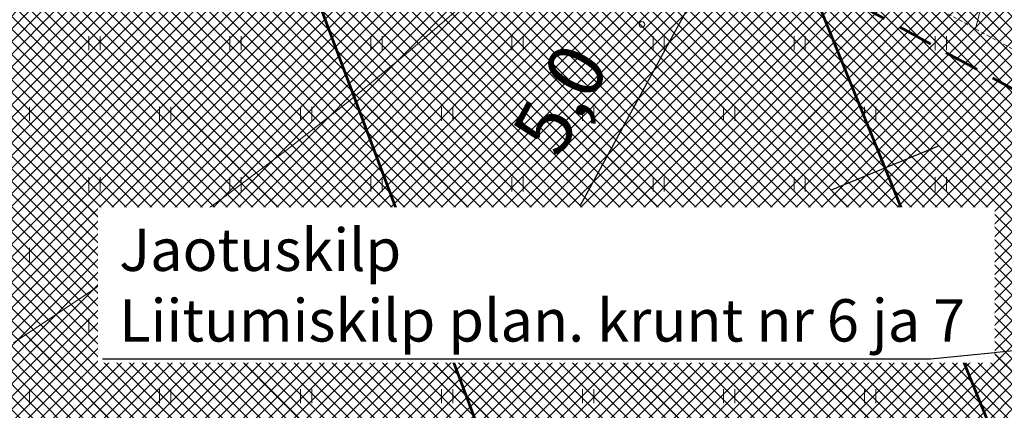
# Model space of a CAD drawing. Units: millimetres. Extents: x 366047 to 551762, y 4410242 to 6583685.
# Drawn here: x 548362 to 548397, y 6582472 to 6582486 of the extents above; entities that cross this region are included whole.
import ezdxf

# ---------------------------------------------------------------- set-up
doc = ezdxf.new("R2010")
doc.units = ezdxf.units.MM
doc.header["$PDSIZE"] = 1
doc.linetypes.add('HIDDEN', pattern=[0.375, 0.25, -0.125])
for name, color, linetype, lineweight in [('GEO_HALJASTUS', 252, 'Continuous', 9), ('GEO_HORISONTAALID', 252, 'Continuous', 9), ('GEO_KORGUSED', 252, 'Continuous', 15), ('GEO_P_dtrass_likv', 252, 'Continuous', 30), ('P_HOONESTUSALA', 7, 'HIDDEN', 50), ('P_likvideeritav', 1, 'Continuous', 30), ('P_mõõtekett', 7, 'Continuous', 20), ('P_SERVITUUT', 6, 'HIDDEN', 9), ('P_text_tehno', 255, 'Continuous', 20), ('PF_HOONESTUSALA', 7, 'Continuous', 30), ('PF_SO_T', 6, 'Continuous', 0)]:
    doc.layers.add(name, color=color, linetype=linetype, lineweight=lineweight)
doc.styles.add('ROMANC', font='romanc.shx', dxfattribs={"height": 0.8})
doc.linetypes.add('DRENAAZHORE', pattern='A,2.5,-1.5,["D",ROMANC,S=1.6,R=0,X=-0.8,Y=-0.8],-1.5,10,-3,10,-3,7.5', length=39)
doc.dimstyles.new('ISO-25', dxfattribs={"dimtxt": 2.5, "dimasz": 2.5, "dimexe": 1.25, "dimexo": 0.625, "dimtad": 1, "dimtxsty": 'Standard', "dimcen": 2.5, "dimadec": 0, "dimazin": 0, "dimtfac": 1, "dimtmove": 0, "dimatfit": 3, "dimfxl": 1, "dimarcsym": 0})

# ---------------------------------------------------------------- blocks, each defined once
blk = doc.blocks.new('*D72')
at = {"layer": 'Defpoints', "color": 0}
for p in [(548389.858, 6582493.529), (548391.318, 6582492.734), (548388.929, 6582488.346)]:
    blk.add_point(p, dxfattribs=at)
at = {"layer": 'P_mõõtekett', "color": 0, "lineweight": -2}
for p, q in [((548391.053, 6582495.725), (548392.249, 6582497.92)), ((548391.044, 6582492.883), (548389.309, 6582493.828)), ((548389.858, 6582493.529), (548387.468, 6582489.141)), ((548388.654, 6582488.495), (548386.919, 6582489.44)), ((548386.273, 6582486.945), (548382.208, 6582479.48))]:
    blk.add_line(p, q, dxfattribs=at)
at = {"layer": 'P_mõõtekett', "color": 0}
for points in [[(548390.687, 6582495.924), (548391.419, 6582495.525), (548389.858, 6582493.529)], [(548385.907, 6582487.145), (548386.639, 6582486.746), (548387.468, 6582489.141)]]:
    blk.add_solid(points, dxfattribs=at)
at = {"layer": 'P_mõõtekett', "color": 0, "lineweight": 20, "insert": (548381.74, 6582483.151), "char_height": 2, "attachment_point": 5, "rotation": 61.4317}
blk.add_mtext('5,0', dxfattribs=at)

msp = doc.modelspace()

# ---------------------------------------------------------------- hatches: boundary and pattern name
at = {"layer": 'P_SERVITUUT', "ltscale": 0.5}
h = msp.add_hatch(dxfattribs=at)
h.set_pattern_fill('ANSI31', color=256, angle=30, style=0)
h.paths.add_polyline_path([(548416.499, 6582474.703), (548370.178, 6582499.966), (548345.865, 6582469.619), (548341.736, 6582470.5), (548343.136, 6582472.242), (548345.074, 6582471.831), (548369.664, 6582502.524), (548416.433, 6582477.018), (548417.912, 6582478.226), (548418.741, 6582477.774)])
at = {"layer": 'PF_HOONESTUSALA', "ltscale": 0.5}
h = msp.add_hatch(dxfattribs=at)
h.set_pattern_fill('ANSI37', color=256, scale=1.5, style=0)
h.paths.add_polyline_path([(548370.494, 6582498.392), (548405.141, 6582479.496), (548370.003, 6582431.361), (548337.955, 6582387.46), (548296.473, 6582406.001)])
at = {"layer": 'PF_SO_T', "ltscale": 0.5}
h = msp.add_hatch(dxfattribs=at)
h.set_pattern_fill('ANSI37', color=256, scale=0.1, angle=90, style=0)
h.set_pattern_definition([(135, (0, 0), (-0.224506403027, -0.224506403027), []), (225, (0, 0), (0.224506403027, -0.224506403027), [])])
h.paths.add_polyline_path([(548369.21, 6582504.787), (548418.741, 6582477.774), (548322.357, 6582345.739), (548263.61, 6582372.98)])

# ---------------------------------------------------------------- linework, layer by layer
at = {"layer": 'GEO_HALJASTUS', "ltscale": 0.5}
for p, q in [((548364.8, 6582485), (548364.8, 6582485.5)), ((548365.2, 6582485), (548365.2, 6582485.5)), ((548369.8, 6582485), (548369.8, 6582485.5)), ((548370.2, 6582485), (548370.2, 6582485.5)), ((548374.8, 6582485), (548374.8, 6582485.5)), ((548375.2, 6582485), (548375.2, 6582485.5)), ((548379.8, 6582485), (548379.8, 6582485.5)), ((548380.2, 6582485), (548380.2, 6582485.5)), ((548384.8, 6582485), (548384.8, 6582485.5)), ((548385.2, 6582485), (548385.2, 6582485.5)), ((548389.8, 6582485), (548389.8, 6582485.5)), ((548390.2, 6582485), (548390.2, 6582485.5)), ((548394.8, 6582485), (548394.8, 6582485.5)), ((548395.2, 6582485), (548395.2, 6582485.5)), ((548362.7, 6582482.5), (548362.7, 6582483)), ((548367.3, 6582482.5), (548367.3, 6582483)), ((548367.7, 6582482.5), (548367.7, 6582483)), ((548372.3, 6582482.5), (548372.3, 6582483)), ((548372.7, 6582482.5), (548372.7, 6582483)), ((548377.3, 6582482.5), (548377.3, 6582483)), ((548377.7, 6582482.5), (548377.7, 6582483)), ((548382.3, 6582482.5), (548382.3, 6582483)), ((548382.7, 6582482.5), (548382.7, 6582483)), ((548387.3, 6582482.5), (548387.3, 6582483)), ((548387.7, 6582482.5), (548387.7, 6582483)), ((548392.3, 6582482.5), (548392.3, 6582483)), ((548392.7, 6582482.5), (548392.7, 6582483)), ((548364.8, 6582480), (548364.8, 6582480.5)), ((548365.2, 6582480), (548365.2, 6582480.5)), ((548369.8, 6582480), (548369.8, 6582480.5)), ((548370.2, 6582480), (548370.2, 6582480.5)), ((548374.8, 6582480), (548374.8, 6582480.5)), ((548375.2, 6582480), (548375.2, 6582480.5)), ((548379.8, 6582480), (548379.8, 6582480.5)), ((548380.2, 6582480), (548380.2, 6582480.5)), ((548384.8, 6582480), (548384.8, 6582480.5)), ((548385.2, 6582480), (548385.2, 6582480.5)), ((548389.8, 6582480), (548389.8, 6582480.5)), ((548390.2, 6582480), (548390.2, 6582480.5)), ((548394.8, 6582480), (548394.8, 6582480.5)), ((548395.2, 6582480), (548395.2, 6582480.5)), ((548362.7, 6582477.5), (548362.7, 6582478)), ((548367.3, 6582477.5), (548367.3, 6582478)), ((548367.7, 6582477.5), (548367.7, 6582478)), ((548372.3, 6582477.5), (548372.3, 6582478)), ((548372.7, 6582477.5), (548372.7, 6582478)), ((548377.3, 6582477.5), (548377.3, 6582478)), ((548377.7, 6582477.5), (548377.7, 6582478)), ((548382.3, 6582477.5), (548382.3, 6582478)), ((548382.7, 6582477.5), (548382.7, 6582478)), ((548387.3, 6582477.5), (548387.3, 6582478)), ((548387.7, 6582477.5), (548387.7, 6582478)), ((548392.3, 6582477.5), (548392.3, 6582478)), ((548392.7, 6582477.5), (548392.7, 6582478)), ((548364.8, 6582475), (548364.8, 6582475.5)), ((548365.2, 6582475), (548365.2, 6582475.5)), ((548369.8, 6582475), (548369.8, 6582475.5)), ((548370.2, 6582475), (548370.2, 6582475.5)), ((548374.8, 6582475), (548374.8, 6582475.5)), ((548375.2, 6582475), (548375.2, 6582475.5)), ((548379.8, 6582475), (548379.8, 6582475.5)), ((548380.2, 6582475), (548380.2, 6582475.5)), ((548384.8, 6582475), (548384.8, 6582475.5)), ((548385.2, 6582475), (548385.2, 6582475.5)), ((548389.8, 6582475), (548389.8, 6582475.5)), ((548390.2, 6582475), (548390.2, 6582475.5)), ((548394.8, 6582475), (548394.8, 6582475.5)), ((548395.2, 6582475), (548395.2, 6582475.5)), ((548362.7, 6582472.5), (548362.7, 6582473)), ((548367.3, 6582472.5), (548367.3, 6582473)), ((548367.7, 6582472.5), (548367.7, 6582473)), ((548372.3, 6582472.5), (548372.3, 6582473)), ((548372.7, 6582472.5), (548372.7, 6582473)), ((548377.3, 6582472.5), (548377.3, 6582473)), ((548377.7, 6582472.5), (548377.7, 6582473)), ((548382.3, 6582472.5), (548382.3, 6582473)), ((548382.7, 6582472.5), (548382.7, 6582473)), ((548387.3, 6582472.5), (548387.3, 6582473)), ((548387.7, 6582472.5), (548387.7, 6582473)), ((548392.3, 6582472.5), (548392.3, 6582473)), ((548392.7, 6582472.5), (548392.7, 6582473))]:
    msp.add_line(p, q, dxfattribs=at)
at = {"layer": 'GEO_HORISONTAALID', "ltscale": 2.5}
msp.add_lwpolyline([(548362.124, 6582474.635), (548364.595, 6582476.286), (548367.057, 6582477.984), (548369.477, 6582479.716), (548371.822, 6582481.468), (548374.063, 6582483.229), (548376.206, 6582484.999), (548378.258, 6582486.78), (548380.232, 6582488.575), (548381.199, 6582489.494)], dxfattribs=at)
at = {"layer": 'GEO_KORGUSED', "ltscale": 0.5}
msp.add_circle((548384.409, 6582485.913), 0.1, dxfattribs=at)
at = {"layer": 'GEO_P_dtrass_likv', "linetype": 'DRENAAZHORE', "ltscale": 0.5, "const_width": 0.1}
for points in [[(548378.576, 6582516.402), (548409.924, 6582439.234)], [(548367.208, 6582501.99), (548390.396, 6582440.21)]]:
    msp.add_lwpolyline(points, dxfattribs=at)
at = {"layer": 'P_HOONESTUSALA', "lineweight": 53, "ltscale": 5}
msp.add_lwpolyline([(548370.494, 6582498.392), (548370.494, 6582498.392), (548405.141, 6582479.496), (548370.003, 6582431.361), (548337.955, 6582387.46), (548296.473, 6582406.001)], close=True, dxfattribs=at)
at = {"layer": 'P_likvideeritav', "ltscale": 0.5}
for points in [[(548392.248, 6582482.749), (548393.818, 6582478.917)], [(548394.949, 6582481.618), (548391.117, 6582480.048)]]:
    msp.add_lwpolyline(points, dxfattribs=at)

# ---------------------------------------------------------------- dimensions: what is measured, and where the dimension line sits
at = {"layer": 'P_mõõtekett', "lineweight": 20}
dim = msp.add_linear_dim(base=(548389.858, 6582493.529), p1=(548388.929, 6582488.346), p2=(548391.318, 6582492.734), angle=61.4317, dimstyle='ISO-25', override={"dimscale": 0.5, "dimtxt": 4, "dimasz": 5, "dimgap": 2, "dimdec": 1, "dimzin": 0}, dxfattribs=at)
dim.commit()
dim.dimension.update_dxf_attribs({"geometry": '*D72', "text_midpoint": (548383.643, 6582482.115), "dimtype": 161})

# ---------------------------------------------------------------- next in the draw order: texts
at = {"layer": 'P_text_tehno', "color": 172, "linetype": 'Continuous', "ltscale": 0.5, "insert": (548365.875, 6582474.685), "char_height": 1.5, "attachment_point": 7, "bg_fill": 3, "box_fill_scale": 1.5, "bg_fill_color": 256, "bg_fill_true_color": 13158600, "bg_fill_transparency": 4577276}
msp.add_mtext('{\\fTahoma|b0|i0|c0|p34;Jaotuskilp\\PLiitumiskilp plan. krunt nr 6 ja 7}', dxfattribs=at)

# ---------------------------------------------------------------- next in the draw order: linework, layer by layer
at = {"layer": 'P_SERVITUUT', "ltscale": 0.5}
msp.add_lwpolyline([(548416.501, 6582474.703), (548370.179, 6582499.966), (548345.866, 6582469.619), (548341.737, 6582470.5), (548343.137, 6582472.242), (548345.076, 6582471.831), (548369.666, 6582502.524), (548416.434, 6582477.018), (548417.914, 6582478.226), (548418.743, 6582477.774), (548416.501, 6582474.703)], dxfattribs=at)

# ---------------------------------------------------------------- next in the draw order: leaders
at = {"layer": 'P_text_tehno', "color": 86, "linetype": 'Continuous', "ltscale": 0.5, "annotation_type": 0, "has_hookline": 1, "hookline_direction": 1, "text_width": 38.009}
msp.add_leader([(548419.037, 6582478.18), (548429.368, 6582498), (548426.868, 6582498)], dimstyle='ISO-25', override={"dimgap": 0.625, "dimtad": 1, "dimldrblk": 'None'}, dxfattribs=at)
at = {"layer": 'P_text_tehno', "color": 172, "linetype": 'Continuous', "ltscale": 0.5, "annotation_type": 0, "has_hookline": 1, "hookline_direction": 1, "text_width": 28.73}
msp.add_leader([(548418.387, 6582476.429), (548394.636, 6582474.06)], dimstyle='ISO-25', override={"dimgap": 0.625, "dimtad": 1, "dimldrblk": 'None'}, dxfattribs=at)

doc.saveas('drawing.dxf')
